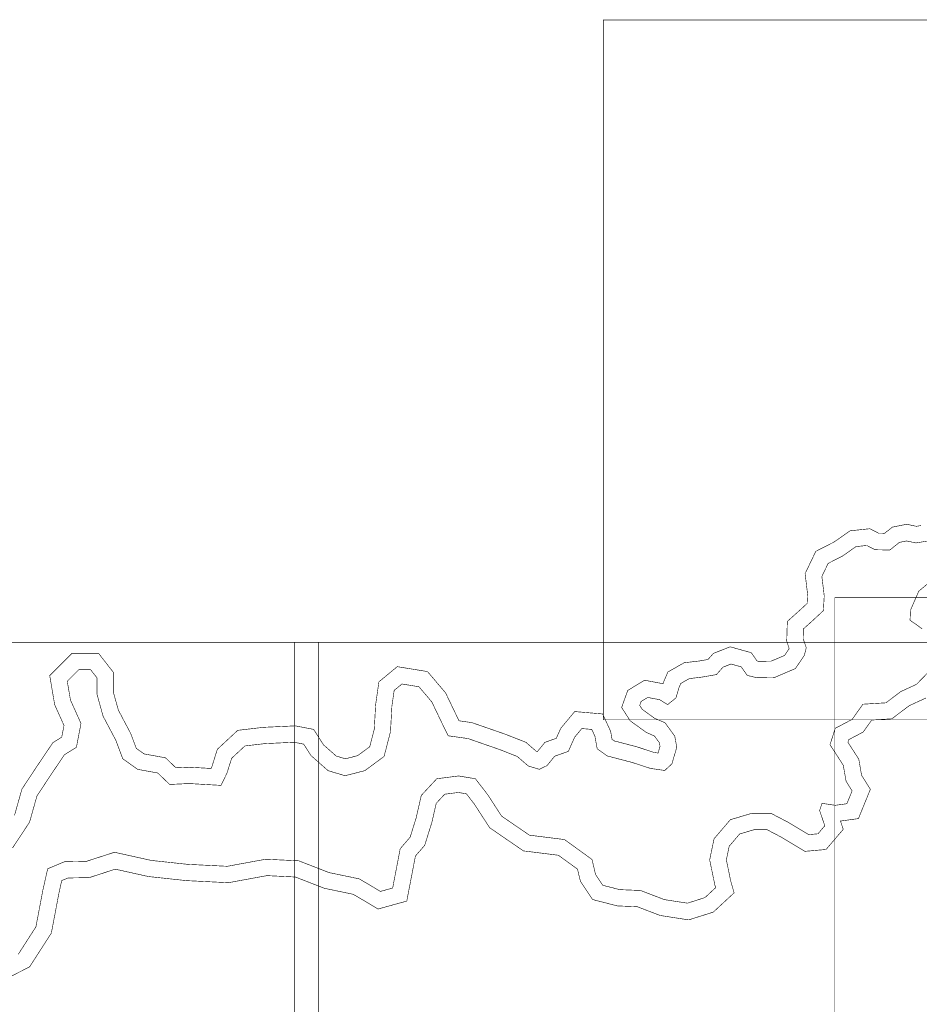
# Model space of a CAD drawing. Extents: x 485634 to 486835, y 2165726 to 2166627.
# Drawn here: x 486775 to 486778, y 2166082 to 2166086 of the extents above; entities that cross this region are included whole.
import ezdxf

# ---------------------------------------------------------------- set-up
doc = ezdxf.new("R2010")
doc.units = 0
doc.header["$LTSCALE"] = 9
doc.linetypes.add('ACAD_ISO13W100', pattern=[36, 12, -3, 12, -3, 0, -3, 0, -3])
doc.layers.add('PIE_DE_PLANO', color=7, linetype='Continuous')
doc.layers.add('Solapa', color=7, linetype='Continuous')

msp = doc.modelspace()

# ---------------------------------------------------------------- linework, layer by layer
at = {"layer": 'PIE_DE_PLANO', "color": 0, "const_width": 0.00197}
for points in [[(486779.7287, 2166085.6415), (486776.7825, 2166085.6415), (486776.7825, 2166083.0473), (486779.7287, 2166083.0473)], [(486780.5874, 2166083.5005), (486777.6413, 2166083.5005), (486777.6413, 2166080.9063), (486780.5874, 2166080.9063)], [(486775.7271, 2166083.3344), (486772.781, 2166083.3344), (486772.781, 2166080.7402), (486775.7271, 2166080.7402)], [(486778.583, 2166083.3344), (486775.6369, 2166083.3344), (486775.6369, 2166080.7402), (486778.583, 2166080.7402)]]:
    msp.add_lwpolyline(points, close=True, dxfattribs=at)
at = {"layer": 'Solapa', "linetype": 'ACAD_ISO13W100', "const_width": 0.00212}
for points in [[(486777.9601, 2166083.7674), (486777.9434, 2166083.7647), (486777.9075, 2166083.7723), (486777.8546, 2166083.7617), (486777.8244, 2166083.7378), (486777.8054, 2166083.7381), (486777.7713, 2166083.7558), (486777.6976, 2166083.748), (486777.6388, 2166083.7067), (486777.5706, 2166083.6719), (486777.5309, 2166083.5891), (486777.5412, 2166083.5052), (486777.5397, 2166083.48), (486777.5156, 2166083.4576), (486777.465, 2166083.412), (486777.4628, 2166083.3392), (486777.4721, 2166083.3122), (486777.4719, 2166083.3113), (486777.4549, 2166083.2861), (486777.4051, 2166083.265), (486777.3589, 2166083.2642), (486777.3527, 2166083.2657), (486777.3313, 2166083.2963), (486777.2528, 2166083.3181), (486777.1907, 2166083.2935), (486777.1709, 2166083.2711), (486777.1385, 2166083.2655), (486777.0825, 2166083.259), (486777.0223, 2166083.2248), (486777.0065, 2166083.188), (486777.0045, 2166083.1812), (486776.9357, 2166083.1943), (486776.8732, 2166083.1562), (486776.8507, 2166083.0932), (486776.8825, 2166083.0437), (486776.9426, 2166083.0004), (486776.9725, 2166082.9875), (486776.9906, 2166082.9625), (486776.993, 2166082.9489), (486776.9858, 2166082.9244), (486776.9715, 2166082.9264), (486776.9072, 2166082.9474), (486776.8232, 2166082.9694), (486776.8152, 2166082.9751), (486776.8098, 2166083.0049), (486776.7803, 2166083.0692), (486776.6767, 2166083.0781), (486776.6247, 2166083.0156), (486776.6084, 2166082.9789), (486776.5663, 2166082.964), (486776.5381, 2166082.9295), (486776.5341, 2166082.9308), (486776.4958, 2166082.9641), (486776.4205, 2166082.9937), (486776.2955, 2166083.0371), (486776.2479, 2166083.0438), (486776.242, 2166083.0557), (486776.198, 2166083.1473), (486776.1309, 2166083.2263), (486776.0189, 2166083.2445), (486775.9507, 2166083.1883), (486775.9385, 2166083.103), (486775.9336, 2166083.0128), (486775.9167, 2166082.9477), (486775.872, 2166082.9147), (486775.8265, 2166082.9031), (486775.7924, 2166082.9132), (486775.7454, 2166082.9547), (486775.7086, 2166083.0121), (486775.6403, 2166083.0251), (486775.5222, 2166083.0196), (486775.4273, 2166083.0085), (486775.3516, 2166082.9382), (486775.3312, 2166082.8727), (486775.3285, 2166082.8672), (486775.2467, 2166082.8719), (486775.1981, 2166082.8696), (486775.1595, 2166082.9067), (486775.08, 2166082.9211), (486775.0512, 2166082.9417), (486775.0308, 2166082.9961), (486774.9845, 2166083.0838), (486774.9663, 2166083.1495), (486774.9663, 2166083.2232), (486774.9115, 2166083.2936), (486774.8126, 2166083.2936), (486774.7302, 2166083.2112), (486774.7487, 2166083.1031), (486774.7831, 2166083.0266), (486774.7747, 2166082.9831), (486774.742, 2166082.963), (486774.6818, 2166082.8737), (486774.6271, 2166082.7908), (486774.5997, 2166082.6935)], [(486777.9872, 2166083.7105), (486777.9419, 2166083.7031), (486777.9071, 2166083.7105), (486777.8808, 2166083.7052), (486777.845, 2166083.6768), (486777.7902, 2166083.6779), (486777.7596, 2166083.6937), (486777.7196, 2166083.6895), (486777.67, 2166083.6547), (486777.6163, 2166083.6273), (486777.5931, 2166083.5789), (486777.6019, 2166083.5071), (486777.5987, 2166083.4522), (486777.5564, 2166083.4129), (486777.5247, 2166083.3844), (486777.5236, 2166083.3484), (486777.5353, 2166083.3146), (486777.5279, 2166083.2861), (486777.495, 2166083.2374), (486777.4179, 2166083.2046), (486777.3523, 2166083.2036), (486777.3164, 2166083.212), (486777.2942, 2166083.2437), (486777.2561, 2166083.2543), (486777.2264, 2166083.2425), (486777.2021, 2166083.2151), (486777.1472, 2166083.2056), (486777.1017, 2166083.2003), (486777.0699, 2166083.1822), (486777.0636, 2166083.1674), (486777.0519, 2166083.1283), (486777.0213, 2166083.104), (486776.9917, 2166083.122), (486776.9473, 2166083.1304), (486776.923, 2166083.1157), (486776.9177, 2166083.1009), (486776.9272, 2166083.0861), (486776.9727, 2166083.0533), (486777.0118, 2166083.0364), (486777.0477, 2166082.9868), (486777.0551, 2166082.9456), (486777.037, 2166082.8841), (486777.0106, 2166082.8598), (486776.9578, 2166082.8672), (486776.8901, 2166082.8894), (486776.7971, 2166082.9137), (486776.7601, 2166082.9401), (486776.7516, 2166082.9865), (486776.74, 2166083.0119), (486776.703, 2166083.0151), (486776.6766, 2166082.9834), (486776.6531, 2166082.9305), (486776.6024, 2166082.9126), (486776.5739, 2166082.8777), (486776.5453, 2166082.864), (486776.5041, 2166082.8767), (486776.4639, 2166082.9115), (486776.3995, 2166082.9369), (486776.2812, 2166082.978), (486776.208, 2166082.9882), (486776.1876, 2166083.029), (486776.1468, 2166083.114), (486776.0992, 2166083.1701), (486776.0362, 2166083.1803), (486776.0073, 2166083.1565), (486775.9988, 2166083.097), (486775.9937, 2166083.0035), (486775.9699, 2166082.9117), (486775.8984, 2166082.859), (486775.8252, 2166082.8403), (486775.7623, 2166082.859), (486775.6989, 2166082.915), (486775.6717, 2166082.9575), (486775.636, 2166082.9643), (486775.5271, 2166082.9592), (486775.454, 2166082.9507), (486775.4046, 2166082.9048), (486775.3876, 2166082.8504), (486775.3655, 2166082.8045), (486775.2464, 2166082.8113), (486775.1749, 2166082.8079), (486775.1307, 2166082.8504), (486775.0559, 2166082.864), (486775.001, 2166082.9032), (486774.9755, 2166082.9712), (486774.9279, 2166083.0613), (486774.9058, 2166083.1412), (486774.9058, 2166083.2025), (486774.8819, 2166083.2331), (486774.8377, 2166083.2331), (486774.7952, 2166083.1906), (486774.8071, 2166083.1208), (486774.8461, 2166083.0339), (486774.8291, 2166082.9455), (486774.7849, 2166082.9183), (486774.7322, 2166082.8401), (486774.6828, 2166082.7653), (486774.6554, 2166082.668), (486774.5924, 2166082.5727)], [(486777.9872, 2166083.7105), (486777.9419, 2166083.7031), (486777.9071, 2166083.7105), (486777.8808, 2166083.7052), (486777.845, 2166083.6768), (486777.7902, 2166083.6779), (486777.7596, 2166083.6937), (486777.7196, 2166083.6895), (486777.67, 2166083.6547), (486777.6163, 2166083.6273), (486777.5931, 2166083.5789), (486777.6019, 2166083.5071), (486777.5987, 2166083.4522), (486777.5564, 2166083.4129), (486777.5247, 2166083.3844), (486777.5236, 2166083.3484), (486777.5353, 2166083.3146), (486777.5279, 2166083.2861), (486777.495, 2166083.2374), (486777.4179, 2166083.2046), (486777.3523, 2166083.2036), (486777.3164, 2166083.212), (486777.2942, 2166083.2437), (486777.2561, 2166083.2543), (486777.2264, 2166083.2425), (486777.2021, 2166083.2151), (486777.1472, 2166083.2056), (486777.1017, 2166083.2003), (486777.0699, 2166083.1822), (486777.0636, 2166083.1674), (486777.0519, 2166083.1283), (486777.0213, 2166083.104), (486776.9917, 2166083.122), (486776.9473, 2166083.1304), (486776.923, 2166083.1157), (486776.9177, 2166083.1009), (486776.9272, 2166083.0861), (486776.9727, 2166083.0533), (486777.0118, 2166083.0364), (486777.0477, 2166082.9868), (486777.0551, 2166082.9456), (486777.037, 2166082.8841), (486777.0106, 2166082.8598), (486776.9578, 2166082.8672), (486776.8901, 2166082.8894), (486776.7971, 2166082.9137), (486776.7601, 2166082.9401), (486776.7516, 2166082.9865), (486776.74, 2166083.0119), (486776.703, 2166083.0151), (486776.6766, 2166082.9834), (486776.6531, 2166082.9305), (486776.6024, 2166082.9126), (486776.5739, 2166082.8777), (486776.5453, 2166082.864), (486776.5041, 2166082.8767), (486776.4639, 2166082.9115), (486776.3995, 2166082.9369), (486776.2812, 2166082.978), (486776.208, 2166082.9882), (486776.1876, 2166083.029), (486776.1468, 2166083.114), (486776.0992, 2166083.1701), (486776.0362, 2166083.1803), (486776.0073, 2166083.1565), (486775.9988, 2166083.097), (486775.9937, 2166083.0035), (486775.9699, 2166082.9117), (486775.8984, 2166082.859), (486775.8252, 2166082.8403), (486775.7623, 2166082.859), (486775.6989, 2166082.915), (486775.6717, 2166082.9575), (486775.636, 2166082.9643), (486775.5271, 2166082.9592), (486775.454, 2166082.9507), (486775.4046, 2166082.9048), (486775.3876, 2166082.8504), (486775.3655, 2166082.8045), (486775.2464, 2166082.8113), (486775.1749, 2166082.8079), (486775.1307, 2166082.8504), (486775.0559, 2166082.864), (486775.001, 2166082.9032), (486774.9755, 2166082.9712), (486774.9279, 2166083.0613), (486774.9058, 2166083.1412), (486774.9058, 2166083.2025), (486774.8819, 2166083.2331), (486774.8377, 2166083.2331), (486774.7952, 2166083.1906), (486774.8071, 2166083.1208), (486774.8461, 2166083.0339), (486774.8291, 2166082.9455), (486774.7849, 2166082.9183), (486774.7322, 2166082.8401), (486774.6828, 2166082.7653), (486774.6554, 2166082.668), (486774.5924, 2166082.5727)], [(486777.9652, 2166083.3843), (486777.9484, 2166083.3969), (486777.92, 2166083.4165), (486777.9217, 2166083.4533), (486777.9519, 2166083.5236), (486777.9971, 2166083.5621)], [(486777.9652, 2166083.3843), (486777.9484, 2166083.3969), (486777.92, 2166083.4165), (486777.9217, 2166083.4533), (486777.9519, 2166083.5236), (486777.9971, 2166083.5621)], [(486774.6135, 2166082.1783), (486774.679, 2166082.2801), (486774.7052, 2166082.4183), (486774.7227, 2166082.4955), (486774.7853, 2166082.5216), (486774.8668, 2166082.5231), (486774.9702, 2166082.5566), (486775.1062, 2166082.5264), (486775.2416, 2166082.5118), (486775.3886, 2166082.5046), (486775.5313, 2166082.5308), (486775.6536, 2166082.5249), (486775.7657, 2166082.4813), (486775.8778, 2166082.458), (486775.9564, 2166082.4115), (486776.0017, 2166082.4239), (486776.0297, 2166082.5698), (486776.0665, 2166082.6125), (486776.0887, 2166082.6832), (486776.1078, 2166082.7672), (486776.1653, 2166082.8291), (486776.2464, 2166082.8394), (486776.3083, 2166082.8291), (486776.354, 2166082.7702), (486776.4056, 2166082.6906), (486776.5088, 2166082.6199), (486776.6391, 2166082.6036), (486776.7408, 2166082.5299), (486776.7541, 2166082.474), (486776.7806, 2166082.4342), (486776.844, 2166082.418), (486776.9206, 2166082.415), (486777.0091, 2166082.3811), (486777.0946, 2166082.3679), (486777.1595, 2166082.3885), (486777.1993, 2166082.4253), (486777.1963, 2166082.4357), (486777.1771, 2166082.5285), (486777.1934, 2166082.6066), (486777.2538, 2166082.6773), (486777.3332, 2166082.7009), (486777.4046, 2166082.7009), (486777.4701, 2166082.6666), (486777.5445, 2166082.622), (486777.5787, 2166082.625), (486777.604, 2166082.6548), (486777.5847, 2166082.7113), (486777.5936, 2166082.738), (486777.6427, 2166082.7306), (486777.6858, 2166082.7365), (486777.7052, 2166082.7841), (486777.6829, 2166082.8198), (486777.6724, 2166082.8793), (486777.6233, 2166082.9552), (486777.6427, 2166083.0161), (486777.7052, 2166083.0489), (486777.7454, 2166083.1054), (486777.8307, 2166083.1105), (486777.8858, 2166083.1522), (486777.9438, 2166083.1789), (486778.0004, 2166083.2369)], [(486774.6135, 2166082.1783), (486774.679, 2166082.2801), (486774.7052, 2166082.4183), (486774.7227, 2166082.4955), (486774.7853, 2166082.5216), (486774.8668, 2166082.5231), (486774.9702, 2166082.5566), (486775.1062, 2166082.5264), (486775.2416, 2166082.5118), (486775.3886, 2166082.5046), (486775.5313, 2166082.5308), (486775.6536, 2166082.5249), (486775.7657, 2166082.4813), (486775.8778, 2166082.458), (486775.9564, 2166082.4115), (486776.0017, 2166082.4239), (486776.0297, 2166082.5698), (486776.0665, 2166082.6125), (486776.0887, 2166082.6832), (486776.1078, 2166082.7672), (486776.1653, 2166082.8291), (486776.2464, 2166082.8394), (486776.3083, 2166082.8291), (486776.354, 2166082.7702), (486776.4056, 2166082.6906), (486776.5088, 2166082.6199), (486776.6391, 2166082.6036), (486776.7408, 2166082.5299), (486776.7541, 2166082.474), (486776.7806, 2166082.4342), (486776.844, 2166082.418), (486776.9206, 2166082.415), (486777.0091, 2166082.3811), (486777.0946, 2166082.3679), (486777.1595, 2166082.3885), (486777.1993, 2166082.4253), (486777.1963, 2166082.4357), (486777.1771, 2166082.5285), (486777.1934, 2166082.6066), (486777.2538, 2166082.6773), (486777.3332, 2166082.7009), (486777.4046, 2166082.7009), (486777.4701, 2166082.6666), (486777.5445, 2166082.622), (486777.5787, 2166082.625), (486777.604, 2166082.6548), (486777.5847, 2166082.7113), (486777.5936, 2166082.738), (486777.6427, 2166082.7306), (486777.6858, 2166082.7365), (486777.7052, 2166082.7841), (486777.6829, 2166082.8198), (486777.6724, 2166082.8793), (486777.6233, 2166082.9552), (486777.6427, 2166083.0161), (486777.7052, 2166083.0489), (486777.7454, 2166083.1054), (486777.8307, 2166083.1105), (486777.8858, 2166083.1522), (486777.9438, 2166083.1789), (486778.0004, 2166083.2369)], [(486774.5156, 2166082.0609), (486774.6555, 2166082.1317), (486774.7363, 2166082.2573), (486774.7645, 2166082.406), (486774.7748, 2166082.4517), (486774.7979, 2166082.4613), (486774.8769, 2166082.4627), (486774.9731, 2166082.4939), (486775.0964, 2166082.4666), (486775.2369, 2166082.4515), (486775.3927, 2166082.4438), (486775.5354, 2166082.47), (486775.6408, 2166082.4649), (486775.7484, 2166082.4231), (486775.8556, 2166082.4008), (486775.9477, 2166082.3463), (486776.054, 2166082.3756), (486776.0861, 2166082.5425), (486776.1206, 2166082.5825), (486776.1471, 2166082.6674), (486776.1632, 2166082.7379), (486776.1947, 2166082.7718), (486776.2452, 2166082.7782), (486776.275, 2166082.7733), (486776.3046, 2166082.7351), (486776.3614, 2166082.6475), (486776.4867, 2166082.5616), (486776.6162, 2166082.5455), (486776.6871, 2166082.4941), (486776.6977, 2166082.4494), (486776.7431, 2166082.3813), (486776.8352, 2166082.3577), (486776.9083, 2166082.3549), (486776.9935, 2166082.3223), (486777.0994, 2166082.3059), (486777.1907, 2166082.3349), (486777.2677, 2166082.4062), (486777.2551, 2166082.4501), (486777.239, 2166082.5284), (486777.2495, 2166082.579), (486777.2882, 2166082.6243), (486777.342, 2166082.6403), (486777.3897, 2166082.6403), (486777.4405, 2166082.6138), (486777.5302, 2166082.56), (486777.6087, 2166082.5669), (486777.6724, 2166082.6418), (486777.662, 2166082.6722), (486777.7287, 2166082.6814), (486777.7729, 2166082.79), (486777.7404, 2166082.8419), (486777.7299, 2166082.9019), (486777.6897, 2166082.9641), (486777.6928, 2166082.9741), (486777.7461, 2166083.002), (486777.7779, 2166083.0467), (486777.8526, 2166083.0512), (486777.9171, 2166083.0999), (486777.9794, 2166083.1286)]]:
    msp.add_lwpolyline(points, dxfattribs=at)

doc.saveas('drawing.dxf')
